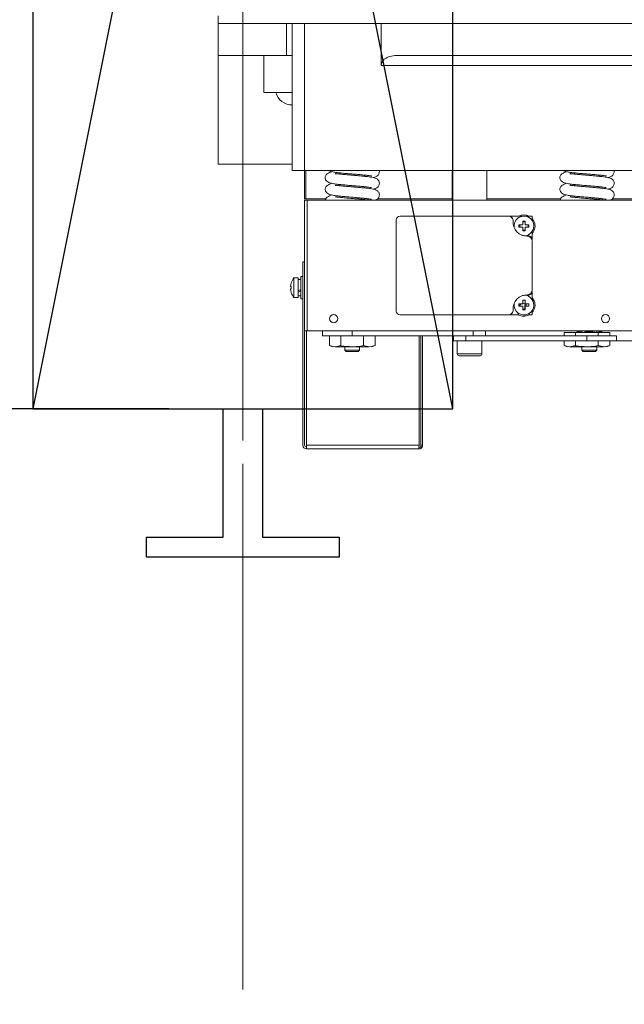
# Model space of a CAD drawing. Units: millimetres. Extents: x 40564 to 138515, y 37598 to 51159.
# Drawn here: x 47748 to 47993, y 48493 to 48892 of the extents above; entities that cross this region are included whole.
import ezdxf

# ---------------------------------------------------------------- set-up
doc = ezdxf.new("R2010")
doc.units = ezdxf.units.MM
doc.linetypes.add('CENTER2', pattern=[28.575, 19.05, -3.175, 3.175, -3.175])
for name, color, linetype in [('1轮廓实线层', 7, 'Continuous'), ('CL', 1, 'CENTER2'), ('DOORS', 10, 'Continuous'), ('EXTERIOR_WALLS', 6, 'Continuous')]:
    doc.layers.add(name, color=color, linetype=linetype)
doc.layers.add('TEXT_35', color=1, linetype='Continuous', lineweight=25)
doc.dimstyles.new('直线标注---計劃圖', dxfattribs={"dimscale": 30, "dimtxt": 3.5, "dimasz": 2.5, "dimexe": 1, "dimexo": 1, "dimgap": 1, "dimtad": 1, "dimdec": 1, "dimdsep": 46, "dimtxsty": 'Standard', "dimcen": 0.1, "dimclrd": 6, "dimclre": 6, "dimclrt": 6, "dimadec": 0, "dimazin": 0, "dimtfac": 1, "dimtdec": 1, "dimtix": 1, "dimtmove": 0, "dimatfit": 0, "dimfxl": 1, "dimtolj": 1, "dimtzin": 0, "dimarcsym": 0})

# ---------------------------------------------------------------- blocks, each defined once
blk = doc.blocks.new('*D84')
at = {"color": 6, "lineweight": -2}
for p, q in [((47808.74, 49584.18), (47381.97, 49584.18)), ((47411.97, 48809.18), (47411.97, 49509.18)), ((47808.33, 48734.18), (47381.97, 48734.18))]:
    blk.add_line(p, q, dxfattribs=at)
at = {"color": 6}
for points in [[(47424.47, 49509.18), (47399.47, 49509.18), (47411.97, 49584.18)], [(47399.47, 48809.18), (47424.47, 48809.18), (47411.97, 48734.18)]]:
    blk.add_solid(points, dxfattribs=at)
at = {"layer": 'Defpoints', "color": 0}
for p in [(47411.97, 49584.18), (47838.74, 49584.18), (47838.33, 48734.18)]:
    blk.add_point(p, dxfattribs=at)
at = {"color": 6, "insert": (47329.47, 49159.18), "char_height": 105, "attachment_point": 5, "rotation": 90}
blk.add_mtext('\\A1;RG:850', dxfattribs=at)
blk = doc.blocks.new('*D94')
at = {"color": 6, "lineweight": -2}
for p, q in [((48053.33, 49667.18), (46633.13, 49667.18)), ((46663.13, 49592.18), (46663.13, 48361.18)), ((47866.32, 48286.18), (46633.13, 48286.18))]:
    blk.add_line(p, q, dxfattribs=at)
at = {"color": 6}
for points in [[(46675.63, 49592.18), (46650.63, 49592.18), (46663.13, 49667.18)], [(46650.63, 48361.18), (46675.63, 48361.18), (46663.13, 48286.18)]]:
    blk.add_solid(points, dxfattribs=at)
at = {"layer": 'Defpoints', "color": 0}
for p in [(48083.33, 49667.18), (46663.13, 48286.18), (47896.32, 48286.18)]:
    blk.add_point(p, dxfattribs=at)
at = {"color": 6, "insert": (46580.63, 48976.68), "char_height": 105, "attachment_point": 5, "rotation": 90}
blk.add_mtext('\\A1;1381', dxfattribs=at)
blk = doc.blocks.new('*D95')
at = {"color": 6, "lineweight": -2}
for p, q in [((47648.21, 49234.18), (47648.21, 49309.18)), ((47723.33, 49159.18), (47618.21, 49159.18)), ((47648.21, 49159.18), (47648.21, 48994.18)), ((47948.85, 48994.18), (47618.21, 48994.18)), ((47648.21, 48919.18), (47648.21, 48844.18))]:
    blk.add_line(p, q, dxfattribs=at)
at = {"color": 6}
for points in [[(47635.71, 49234.18), (47660.71, 49234.18), (47648.21, 49159.18)], [(47660.71, 48919.18), (47635.71, 48919.18), (47648.21, 48994.18)]]:
    blk.add_solid(points, dxfattribs=at)
at = {"layer": 'Defpoints', "color": 0}
for p in [(47753.33, 49159.18), (47648.21, 48994.18), (47978.85, 48994.18)]:
    blk.add_point(p, dxfattribs=at)
at = {"color": 6, "insert": (47565.71, 49076.68), "char_height": 105, "attachment_point": 5, "rotation": 90}
blk.add_mtext('\\A1;165', dxfattribs=at)
blk = doc.blocks.new('*D98')
at = {"color": 6, "lineweight": -2}
for p, q in [((48078.33, 49642.18), (47157.12, 49642.18)), ((47187.12, 48517.18), (47187.12, 49567.18)), ((48053.33, 48442.18), (47157.12, 48442.18))]:
    blk.add_line(p, q, dxfattribs=at)
at = {"color": 6}
for points in [[(47199.62, 49567.18), (47174.62, 49567.18), (47187.12, 49642.18)], [(47174.62, 48517.18), (47199.62, 48517.18), (47187.12, 48442.18)]]:
    blk.add_solid(points, dxfattribs=at)
at = {"layer": 'Defpoints', "color": 0}
for p in [(47187.12, 49642.18), (48108.33, 49642.18), (48083.33, 48442.18)]:
    blk.add_point(p, dxfattribs=at)
at = {"color": 6, "insert": (47104.62, 49042.18), "char_height": 105, "attachment_point": 5, "rotation": 90}
blk.add_mtext('\\A1;1200', dxfattribs=at)

msp = doc.modelspace()

# ---------------------------------------------------------------- linework, layer by layer
at = {"layer": '1轮廓实线层', "color": 7, "linetype": 'Continuous', "lineweight": 5}
for p, q in [((47828.33, 48890.18), (47828.33, 48893.18)), ((47828.33, 48877.18), (47828.33, 48890.18)), ((47828.33, 48890.18), (47856.02, 48890.18)), ((47856.02, 48877.18), (47856.02, 48890.18)), ((47856.02, 48890.18), (47858.33, 48890.18)), ((47858.33, 48830.68), (47858.33, 48890.18)), ((47858.33, 48890.18), (47863.33, 48890.18)), ((47863.33, 48890.18), (47863.33, 48830.68)), ((47863.33, 48890.18), (47894.33, 48890.18)), ((47894.33, 48890.18), (47894.33, 48873.18)), ((47894.33, 48890.18), (48102.33, 48890.18)), ((47828.33, 48877.18), (47856.02, 48877.18)), ((47828.33, 48833.18), (47828.33, 48877.18)), ((47846.83, 48877.18), (47846.83, 48862.18)), ((47858.33, 48877.18), (47856.02, 48877.18)), ((48096.18, 48877.18), (47900.47, 48877.18)), ((48102.33, 48873.18), (47894.33, 48873.18)), ((47846.83, 48862.18), (47858.33, 48862.18)), ((47828.33, 48833.18), (47858.33, 48833.18)), ((47863.33, 48830.68), (47858.33, 48830.68)), ((48133.33, 48830.68), (47863.33, 48830.68)), ((47863.33, 48819.18), (47863.33, 48830.68)), ((47863.83, 48830.68), (47863.83, 48819.18)), ((47877.58, 48829.68), (47877.58, 48829.18)), ((47887.58, 48828.28), (47887.58, 48828.78)), ((47923.08, 48830.68), (47923.08, 48818.68)), ((47937.08, 48818.68), (47937.08, 48830.68)), ((47972.58, 48829.68), (47972.58, 48829.18)), ((47982.58, 48828.28), (47982.58, 48828.78)), ((47877.58, 48824.98), (47877.58, 48824.47)), ((47887.58, 48823.58), (47887.58, 48824.07)), ((47972.58, 48824.98), (47972.58, 48824.47)), ((47982.58, 48823.58), (47982.58, 48824.07)), ((47877.58, 48820.27), (47877.58, 48819.76)), ((47972.58, 48820.27), (47972.58, 48819.76)), ((47863.83, 48819.18), (47863.33, 48819.18)), ((47863.33, 48818.68), (47864.33, 48818.68)), ((47863.33, 48765.68), (47863.33, 48818.68)), ((47863.83, 48819.18), (47871.91, 48819.18)), ((47864.33, 48818.68), (47864.33, 48765.68)), ((47864.33, 48818.68), (47995.83, 48818.68)), ((47887.58, 48818.87), (47887.58, 48819.37)), ((47892.91, 48819.18), (47923.08, 48819.18)), ((47937.08, 48819.18), (47966.91, 48819.18)), ((47982.58, 48818.87), (47982.58, 48819.37)), ((47987.91, 48819.18), (47996.33, 48819.18)), ((47901.94, 48812.18), (47945.7, 48812.18)), ((47955.44, 48812.18), (47945.94, 48812.18)), ((47955.44, 48810.43), (47955.44, 48812.18)), ((47900.44, 48773.68), (47900.44, 48810.68)), ((47950.07, 48808.62), (47951.34, 48808.62)), ((47951.64, 48808.92), (47951.64, 48810.19)), ((47952.52, 48810.19), (47952.52, 48808.92)), ((47952.82, 48808.62), (47954.08, 48808.62)), ((47954.03, 48808.62), (47954.08, 48808.18)), ((47954.08, 48808.18), (47954.03, 48807.74)), ((47955.44, 48810.43), (47955.38, 48810.43)), ((47951.34, 48807.74), (47950.07, 48807.74)), ((47951.64, 48806.18), (47951.64, 48807.44)), ((47951.64, 48806.59), (47952.08, 48806.53)), ((47952.08, 48806.53), (47952.52, 48806.59)), ((47952.52, 48807.44), (47952.52, 48806.18)), ((47954.08, 48807.74), (47952.82, 48807.74)), ((47952.94, 48804.18), (47953.94, 48804.18)), ((47955.38, 48805.93), (47955.44, 48805.93)), ((47955.44, 48802.68), (47955.44, 48805.93)), ((47955.44, 48802.03), (47955.44, 48782.33)), ((47862.59, 48793.68), (47863.33, 48793.68)), ((47862.59, 48719.42), (47862.59, 48793.68)), ((47860.69, 48787.18), (47858.97, 48787.18)), ((47858.97, 48787.18), (47858.97, 48779.18)), ((47860.69, 48787.18), (47860.69, 48779.18)), ((47861.79, 48786.48), (47860.69, 48786.48)), ((47862.59, 48787.68), (47861.79, 48787.68)), ((47861.79, 48787.68), (47861.79, 48778.68)), ((47857.65, 48783.62), (47857.92, 48783.62)), ((47857.92, 48782.74), (47857.65, 48782.74)), ((47953.94, 48780.18), (47952.94, 48780.18)), ((47955.44, 48778.36), (47955.44, 48781.68)), ((47858.97, 48779.18), (47860.69, 48779.18)), ((47860.69, 48779.88), (47861.79, 48779.88)), ((47861.79, 48778.68), (47862.59, 48778.68)), ((47950.07, 48776.62), (47951.34, 48776.62)), ((47950.43, 48776.17), (47950.49, 48775.74)), ((47951.64, 48776.92), (47951.64, 48778.19)), ((47952.39, 48774.56), (47952.39, 48776.71)), ((47952.52, 48778.19), (47952.52, 48776.92)), ((47952.82, 48776.62), (47954.08, 48776.62)), ((47953.02, 48776.62), (47953.02, 48775.74)), ((47945.7, 48772.18), (47901.94, 48772.18)), ((47945.94, 48772.18), (47949.69, 48772.18)), ((47949.69, 48772.98), (47949.69, 48772.18)), ((47951.34, 48775.74), (47950.07, 48775.74)), ((47951.64, 48774.18), (47951.64, 48775.44)), ((47951.64, 48774.59), (47952.08, 48774.53)), ((47952.08, 48774.53), (47952.52, 48774.59)), ((47952.52, 48775.44), (47952.52, 48774.18)), ((47954.08, 48775.74), (47952.82, 48775.74)), ((47954.19, 48772.79), (47954.19, 48772.18)), ((47954.19, 48772.18), (47955.44, 48772.18)), ((47955.44, 48772.18), (47955.44, 48774.01)), ((47864.33, 48765.68), (47863.33, 48765.68)), ((47863.33, 48765.68), (47863.33, 48719.42)), ((47864.06, 48765.68), (47864.06, 48719.42)), ((47864.33, 48765.68), (47995.83, 48765.68)), ((47870.58, 48765.68), (47870.58, 48763.68)), ((47882.58, 48765.68), (47882.58, 48763.68)), ((47931.58, 48763.68), (47931.58, 48765.68)), ((47936.58, 48765.68), (47936.58, 48763.68)), ((47968.34, 48765.08), (47968.34, 48763.68)), ((47968.34, 48765.08), (47972.96, 48765.08)), ((47972.96, 48765.08), (47972.96, 48763.68)), ((47972.96, 48765.08), (47982.19, 48765.08)), ((47975.58, 48765.68), (47975.58, 48765.15)), ((47981.58, 48765.14), (47981.58, 48765.68)), ((47982.19, 48765.08), (47982.19, 48763.68)), ((47982.19, 48765.08), (47986.81, 48765.08)), ((47986.81, 48765.08), (47986.81, 48763.68)), ((47870.58, 48763.68), (47882.58, 48763.68)), ((47873.34, 48763.68), (47873.34, 48759.74)), ((47877.96, 48763.68), (47877.96, 48759.74)), ((47931.58, 48763.68), (47882.58, 48763.68)), ((47887.19, 48763.68), (47887.19, 48759.74)), ((47891.81, 48763.68), (47891.81, 48759.74)), ((47909.62, 48763.68), (47909.62, 48719.42)), ((47910.33, 48763.68), (47910.33, 48719.42)), ((47911.06, 48763.68), (47911.06, 48719.42)), ((47923.33, 48763.68), (47923.33, 48761.68)), ((47923.58, 48761.68), (47923.33, 48761.68)), ((47923.58, 48761.68), (47923.58, 48763.68)), ((47928.58, 48761.68), (47923.58, 48761.68)), ((47925.08, 48761.68), (47925.08, 48756.43)), ((47977.58, 48763.68), (47928.58, 48763.68)), ((47928.58, 48763.68), (47928.58, 48761.68)), ((47977.58, 48761.68), (47928.58, 48761.68)), ((47935.08, 48756.43), (47935.08, 48761.68)), ((47968.34, 48761.68), (47968.34, 48759.74)), ((47972.96, 48761.68), (47972.96, 48759.74)), ((47977.58, 48763.68), (47977.58, 48761.68)), ((47977.58, 48763.68), (47989.58, 48763.68)), ((47977.58, 48761.68), (47989.58, 48761.68)), ((47982.19, 48761.68), (47982.19, 48759.74)), ((47986.81, 48761.68), (47986.81, 48759.74)), ((47989.58, 48761.68), (47989.58, 48763.68)), ((48007.08, 48761.68), (47989.58, 48761.68)), ((47873.34, 48759.74), (47874.58, 48759.28)), ((47875.65, 48759.28), (47873.34, 48759.74)), ((47877.96, 48759.74), (47875.65, 48759.28)), ((47882.58, 48759.28), (47875.65, 48759.28)), ((47879.58, 48759.28), (47879.58, 48757.92)), ((47879.58, 48757.92), (47880.12, 48757.38)), ((47882.58, 48757.92), (47879.58, 48757.92)), ((47882.58, 48757.38), (47880.12, 48757.38)), ((47882.58, 48759.28), (47889.5, 48759.28)), ((47885.58, 48757.92), (47882.58, 48757.92)), ((47885.04, 48757.38), (47882.58, 48757.38)), ((47885.04, 48757.38), (47885.58, 48757.92)), ((47885.58, 48757.92), (47885.58, 48759.28)), ((47889.5, 48759.28), (47887.19, 48759.74)), ((47891.81, 48759.74), (47889.5, 48759.28)), ((47890.58, 48759.28), (47891.81, 48759.74)), ((47925.08, 48756.43), (47935.08, 48756.43)), ((47968.34, 48759.74), (47969.58, 48759.28)), ((47970.65, 48759.28), (47968.34, 48759.74)), ((47972.96, 48759.74), (47970.65, 48759.28)), ((47977.58, 48759.28), (47970.65, 48759.28)), ((47975.58, 48759.28), (47975.58, 48757.92)), ((47975.58, 48757.92), (47976.12, 48757.38)), ((47978.58, 48757.92), (47975.58, 48757.92)), ((47978.58, 48757.38), (47976.12, 48757.38)), ((47977.58, 48759.28), (47984.5, 48759.28)), ((47981.58, 48757.92), (47978.58, 48757.92)), ((47981.04, 48757.38), (47978.58, 48757.38)), ((47981.04, 48757.38), (47981.58, 48757.92)), ((47981.58, 48757.92), (47981.58, 48759.28)), ((47984.5, 48759.28), (47982.19, 48759.74)), ((47986.81, 48759.74), (47984.5, 48759.28)), ((47985.58, 48759.28), (47986.81, 48759.74)), ((47934.33, 48755.68), (47925.83, 48755.68)), ((47864.06, 48719.42), (47909.62, 48719.42)), ((47864.06, 48718.15), (47864.06, 48719.42)), ((47864.06, 48717.95), (47864.06, 48718.15)), ((47864.06, 48717.95), (47909.59, 48717.95)), ((47910.33, 48719.42), (47911.06, 48719.42))]:
    msp.add_line(p, q, dxfattribs=at)
at = {"layer": '1轮廓实线层', "color": 7, "linetype": 'Continuous', "lineweight": 5, "flags": 128}
for points in [[(47950.13, 48807.74), (47950.08, 48808.18), (47950.13, 48808.62)], [(47950.49, 48808.62), (47950.43, 48808.18), (47950.49, 48807.74)], [(47951.64, 48810.14), (47952.08, 48810.18), (47952.52, 48810.14)], [(47952.52, 48809.77), (47952.08, 48809.83), (47951.64, 48809.77)], [(47953.67, 48807.74), (47953.73, 48808.18), (47953.67, 48808.62)], [(47955.44, 48811.18), (47955.58, 48811.01), (47956.23, 48809.91)], [(47951.44, 48804.39), (47951.86, 48804.29), (47952.94, 48804.18)], [(47952.52, 48806.23), (47952.08, 48806.18), (47951.64, 48806.23)], [(47857.91, 48785.2), (47857.91, 48785.2), (47857.91, 48785.2), (47857.92, 48785.2), (47857.92, 48785.19)], [(47857.92, 48781.18), (47857.92, 48781.17), (47857.91, 48781.17), (47857.91, 48781.17), (47857.91, 48781.17)], [(47952.94, 48780.18), (47951.86, 48780.08), (47951.44, 48779.98)], [(47950.13, 48775.74), (47950.08, 48776.18), (47950.13, 48776.62)], [(47951.64, 48778.14), (47952.08, 48778.18), (47952.52, 48778.14)], [(47955.44, 48779.18), (47955.58, 48779.01), (47956.23, 48777.91)], [(47952.52, 48774.23), (47952.08, 48774.18), (47951.64, 48774.23)]]:
    msp.add_lwpolyline(points, dxfattribs=at)
at = {"layer": '1轮廓实线层', "color": 7, "linetype": 'Continuous', "lineweight": 5}
for centre in [(47875.08, 48770.68), (47985.08, 48770.68)]:
    msp.add_circle(centre, 1.65, dxfattribs=at)
for centre, radius, start, end in [((47858.33, 48864.18), 7, 196.6015, 270), ((47901.94, 48810.68), 1.5, 90, 180), ((47945.7, 48810.18), 2, 357.0415, 90), ((47945.94, 48810.68), 1.5, 34.5271, 90), ((47952.08, 48808.18), 4, 0, 188.5319), ((47952.08, 48808.18), 4.5, 62.734, 117.266), ((47953.44, 48809.78), 5.75, 177.0415, 270), ((47962.77, 48808.18), 12.71, 178.0154, 181.9846), ((47952.08, 48797.51), 12.69, 88.0128, 91.9872), ((47952.08, 48808.18), 4, 275.6747, 0), ((47941.39, 48808.18), 12.71, 358.0154, 1.9846), ((47952.08, 48808.18), 4.5, 318.2922, 22.5227), ((47952.08, 48818.86), 12.69, 268.0128, 271.9872), ((47953.44, 48802.03), 2, 0, 90), ((47953.94, 48802.68), 1.5, 0, 90), ((47864.09, 48783.18), 6.49, 161.9676, 173.4478), ((47864.09, 48783.18), 6.5, 142.0201, 161.9398), ((47864.09, 48783.18), 6.49, 186.5522, 198.0324), ((47865.25, 48783.18), 7.34, 176.5624, 183.4376), ((47864.09, 48783.18), 6.5, 198.0602, 217.9799), ((47953.44, 48774.58), 5.75, 90, 182.9585), ((47952.08, 48776.18), 4, 0, 84.3253), ((47953.44, 48782.33), 2, 270, 0), ((47953.94, 48781.68), 1.5, 270, 0), ((47952.08, 48776.18), 4, 171.4681, 0), ((47962.77, 48776.18), 12.7, 178.0153, 181.9847), ((47951.94, 48774.5), 2.25, 109.5417, 146.0964), ((47951.94, 48774.5), 2.25, 61.0913, 102.2658), ((47952.08, 48765.51), 12.69, 88.0128, 91.9872), ((47941.39, 48776.18), 12.7, 358.0153, 1.9847), ((47952.08, 48776.18), 4.5, 318.2922, 22.5227), ((47901.94, 48773.68), 1.5, 180, 270), ((47945.7, 48774.18), 2, 270, 2.9585), ((47945.94, 48773.68), 1.5, 270, 325.4729), ((47952.08, 48776.18), 4.5, 237.9114, 297.9545), ((47952.08, 48786.89), 12.72, 268.018, 271.982), ((47925.83, 48756.43), 0.75, 180, 270), ((47934.33, 48756.43), 0.75, 270, 0), ((47864.06, 48719.42), 1.47, 180, 270), ((47864.06, 48719.42), 0.737, 180, 270)]:
    msp.add_arc(centre, radius, start, end, dxfattribs=at)
for centre, start_param, end_param in [((47860.69, 48783.18), 4.618063, 4.811721), ((47861.79, 48783.18), 4.424404, 4.618063)]:
    msp.add_ellipse(centre, major_axis=(5.69, 3.15), ratio=0.170698, start_param=start_param, end_param=end_param, dxfattribs=at)
for points, knots in [([(47894.33, 48873.18), (47894.36, 48873.5), (47894.43, 48874.13), (47894.96, 48875.08), (47896.04, 48876.12), (47897.95, 48877), (47899.57, 48877.12), (47900.47, 48877.18)], [0, 0, 0, 0, 0.103601, 0.206353, 0.369745, 0.648617, 1, 1, 1, 1]), ([(47874.36, 48830.15), (47874.17, 48830.09), (47873.63, 48829.92), (47872.78, 48829.52), (47871.81, 48828.8), (47871.66, 48828.16), (47871.58, 48827.8)], [0, 0, 0, 0, 0.105769, 0.311713, 0.609917, 1, 1, 1, 1]), ([(47872.79, 48830.68), (47873.02, 48830.57), (47873.6, 48830.29), (47874.76, 48830.04), (47876.41, 48829.79), (47878.45, 48829.59), (47880.67, 48829.39), (47883.01, 48829.2), (47885.26, 48829), (47887.24, 48828.82), (47888.79, 48828.65), (47889.77, 48828.52), (47890.31, 48828.42), (47890.36, 48828.41), (47890.38, 48828.41)], [0, 0, 0, 0, 0.053834, 0.133578, 0.234195, 0.334518, 0.436418, 0.537029, 0.636005, 0.732265, 0.823009, 0.899256, 0.960307, 1, 1, 1, 1]), ([(47891.15, 48823.09), (47891.35, 48823.14), (47891.72, 48823.22), (47892.27, 48823.42), (47892.84, 48823.78), (47893.26, 48824.29), (47893.52, 48824.83), (47893.62, 48825.52), (47893.47, 48826.24), (47893.14, 48826.79), (47892.61, 48827.3), (47891.94, 48827.61), (47891.05, 48827.84), (47890.05, 48828), (47888.83, 48828.15), (47887.31, 48828.31), (47885.54, 48828.47), (47883.55, 48828.65), (47881.41, 48828.82), (47879.28, 48829.01), (47877.66, 48829.16), (47876.62, 48829.28), (47876.11, 48829.34), (47875.85, 48829.37), (47875.77, 48829.38), (47875.76, 48829.37), (47875.84, 48829.33), (47875.79, 48829.29), (47875.77, 48829.24), (47875.76, 48829.2)], [0, 0, 0, 0, 0.03926, 0.074616, 0.11097, 0.131172, 0.153542, 0.178325, 0.204178, 0.229108, 0.253939, 0.306056, 0.358711, 0.412942, 0.470708, 0.530881, 0.593483, 0.659334, 0.727735, 0.799947, 0.874502, 0.910018, 0.936982, 0.955355, 0.961548, 0.966039, 0.969899, 0.977775, 1, 1, 1, 1]), ([(47891.15, 48827.8), (47891.35, 48827.84), (47891.72, 48827.93), (47892.27, 48828.13), (47892.84, 48828.48), (47893.26, 48828.99), (47893.51, 48829.54), (47893.62, 48830.15), (47893.52, 48830.53), (47893.48, 48830.68)], [0, 0, 0, 0, 0.200875, 0.381772, 0.567777, 0.671135, 0.785598, 0.9124, 1, 1, 1, 1]), ([(47969.36, 48830.15), (47969.17, 48830.09), (47968.63, 48829.92), (47967.78, 48829.52), (47966.81, 48828.8), (47966.66, 48828.16), (47966.58, 48827.8)], [0, 0, 0, 0, 0.105768, 0.311713, 0.609917, 1, 1, 1, 1]), ([(47967.79, 48830.68), (47968.02, 48830.57), (47968.6, 48830.29), (47969.76, 48830.04), (47971.41, 48829.79), (47973.45, 48829.59), (47975.67, 48829.39), (47978.01, 48829.2), (47980.26, 48829), (47982.24, 48828.82), (47983.79, 48828.65), (47984.77, 48828.52), (47985.31, 48828.42), (47985.36, 48828.41), (47985.38, 48828.41)], [0, 0, 0, 0, 0.0538337, 0.1335776, 0.2341947, 0.3345181, 0.4364178, 0.5370293, 0.6360047, 0.7322654, 0.8230086, 0.8992555, 0.9603068, 1, 1, 1, 1]), ([(47986.15, 48823.09), (47986.35, 48823.14), (47986.72, 48823.22), (47987.27, 48823.42), (47987.84, 48823.78), (47988.26, 48824.29), (47988.52, 48824.83), (47988.62, 48825.52), (47988.47, 48826.24), (47988.14, 48826.79), (47987.61, 48827.3), (47986.94, 48827.61), (47986.05, 48827.84), (47985.05, 48828), (47983.83, 48828.15), (47982.31, 48828.31), (47980.54, 48828.47), (47978.55, 48828.65), (47976.41, 48828.82), (47974.28, 48829.01), (47972.66, 48829.16), (47971.62, 48829.28), (47971.11, 48829.34), (47970.85, 48829.37), (47970.77, 48829.38), (47970.76, 48829.37), (47970.84, 48829.33), (47970.79, 48829.29), (47970.77, 48829.24), (47970.76, 48829.2)], [0, 0, 0, 0, 0.03926, 0.074616, 0.11097, 0.131172, 0.153542, 0.178325, 0.204178, 0.229107, 0.253939, 0.306056, 0.358711, 0.412942, 0.470708, 0.530881, 0.593483, 0.659334, 0.727735, 0.799947, 0.874502, 0.910018, 0.936982, 0.955355, 0.961548, 0.966039, 0.969899, 0.977774, 1, 1, 1, 1]), ([(47986.15, 48827.8), (47986.35, 48827.84), (47986.72, 48827.93), (47987.27, 48828.13), (47987.84, 48828.48), (47988.26, 48828.99), (47988.51, 48829.54), (47988.62, 48830.15), (47988.52, 48830.53), (47988.48, 48830.68)], [0, 0, 0, 0, 0.200875, 0.381772, 0.567777, 0.671134, 0.785598, 0.9124, 1, 1, 1, 1]), ([(47871.58, 48827.8), (47871.66, 48827.39), (47871.82, 48826.67), (47872.68, 48825.99), (47873.59, 48825.6), (47874.76, 48825.33), (47876.41, 48825.08), (47878.45, 48824.88), (47880.67, 48824.68), (47883.01, 48824.49), (47885.26, 48824.3), (47887.24, 48824.12), (47888.79, 48823.95), (47889.77, 48823.81), (47890.31, 48823.71), (47890.36, 48823.71), (47890.38, 48823.7)], [0, 0, 0, 0, 0.079272, 0.139712, 0.188416, 0.256817, 0.343123, 0.429176, 0.516581, 0.602882, 0.687779, 0.770348, 0.848184, 0.913585, 0.965953, 1, 1, 1, 1]), ([(47874.36, 48825.45), (47874.17, 48825.39), (47873.63, 48825.22), (47872.78, 48824.82), (47871.81, 48824.1), (47871.66, 48823.46), (47871.58, 48823.1)], [0, 0, 0, 0, 0.105768, 0.311715, 0.609914, 1, 1, 1, 1]), ([(47892.13, 48818.68), (47892.18, 48818.7), (47892.42, 48818.79), (47892.84, 48819.08), (47893.26, 48819.58), (47893.52, 48820.13), (47893.62, 48820.81), (47893.47, 48821.53), (47893.14, 48822.09), (47892.61, 48822.6), (47891.94, 48822.91), (47891.05, 48823.14), (47890.05, 48823.29), (47888.83, 48823.45), (47887.31, 48823.61), (47885.54, 48823.77), (47883.55, 48823.94), (47881.41, 48824.11), (47879.28, 48824.3), (47877.66, 48824.46), (47876.62, 48824.57), (47876.11, 48824.64), (47875.85, 48824.67), (47875.77, 48824.67), (47875.76, 48824.66), (47875.84, 48824.62), (47875.79, 48824.59), (47875.77, 48824.53), (47875.76, 48824.49)], [0, 0, 0, 0, 0.011193, 0.050038, 0.071624, 0.095527, 0.122011, 0.149635, 0.176274, 0.202806, 0.258495, 0.314759, 0.372707, 0.434432, 0.498729, 0.565621, 0.635986, 0.709075, 0.786236, 0.865901, 0.903851, 0.932663, 0.952295, 0.958912, 0.963711, 0.967836, 0.976252, 1, 1, 1, 1]), ([(47966.58, 48827.8), (47966.66, 48827.39), (47966.82, 48826.67), (47967.68, 48825.99), (47968.59, 48825.6), (47969.76, 48825.33), (47971.41, 48825.08), (47973.45, 48824.88), (47975.67, 48824.68), (47978.01, 48824.49), (47980.26, 48824.3), (47982.24, 48824.12), (47983.79, 48823.95), (47984.77, 48823.81), (47985.31, 48823.71), (47985.36, 48823.71), (47985.38, 48823.7)], [0, 0, 0, 0, 0.079272, 0.139712, 0.188416, 0.256817, 0.343123, 0.429176, 0.516581, 0.602882, 0.687779, 0.770348, 0.848184, 0.913585, 0.965953, 1, 1, 1, 1]), ([(47969.36, 48825.45), (47969.17, 48825.39), (47968.63, 48825.22), (47967.78, 48824.82), (47966.81, 48824.1), (47966.66, 48823.46), (47966.58, 48823.1)], [0, 0, 0, 0, 0.105768, 0.311714, 0.609914, 1, 1, 1, 1]), ([(47987.13, 48818.68), (47987.18, 48818.7), (47987.42, 48818.79), (47987.84, 48819.08), (47988.26, 48819.58), (47988.52, 48820.13), (47988.62, 48820.81), (47988.47, 48821.53), (47988.14, 48822.09), (47987.61, 48822.6), (47986.94, 48822.91), (47986.05, 48823.14), (47985.05, 48823.29), (47983.83, 48823.45), (47982.31, 48823.61), (47980.54, 48823.77), (47978.55, 48823.94), (47976.41, 48824.11), (47974.28, 48824.3), (47972.66, 48824.46), (47971.62, 48824.57), (47971.11, 48824.64), (47970.85, 48824.67), (47970.77, 48824.67), (47970.76, 48824.66), (47970.84, 48824.62), (47970.79, 48824.59), (47970.77, 48824.53), (47970.76, 48824.49)], [0, 0, 0, 0, 0.011193, 0.050038, 0.071624, 0.095527, 0.122011, 0.149635, 0.176274, 0.202806, 0.258495, 0.314759, 0.372707, 0.434432, 0.498729, 0.565621, 0.635986, 0.709075, 0.786236, 0.865901, 0.903851, 0.932663, 0.952295, 0.958912, 0.963711, 0.967836, 0.976252, 1, 1, 1, 1]), ([(47871.58, 48823.1), (47871.66, 48822.69), (47871.82, 48821.96), (47872.68, 48821.29), (47873.59, 48820.89), (47874.76, 48820.62), (47876.41, 48820.38), (47878.45, 48820.18), (47880.67, 48819.98), (47883.01, 48819.79), (47885.26, 48819.59), (47887.24, 48819.41), (47888.79, 48819.24), (47889.77, 48819.11), (47890.31, 48819.01), (47890.36, 48819), (47890.38, 48819)], [0, 0, 0, 0, 0.079272, 0.139713, 0.188416, 0.256817, 0.343123, 0.429176, 0.516581, 0.602882, 0.687779, 0.770348, 0.848184, 0.913585, 0.965953, 1, 1, 1, 1]), ([(47874.36, 48820.74), (47874.17, 48820.68), (47873.63, 48820.51), (47872.78, 48820.11), (47871.91, 48819.48), (47871.77, 48818.95), (47871.7, 48818.68)], [0, 0, 0, 0, 0.118619, 0.349588, 0.684019, 1, 1, 1, 1]), ([(47889.24, 48818.68), (47889.1, 48818.7), (47888.54, 48818.78), (47887.3, 48818.9), (47885.54, 48819.06), (47883.55, 48819.24), (47881.41, 48819.41), (47879.28, 48819.6), (47877.66, 48819.75), (47876.62, 48819.87), (47876.11, 48819.93), (47875.85, 48819.96), (47875.77, 48819.96), (47875.76, 48819.95), (47875.84, 48819.91), (47875.79, 48819.88), (47875.78, 48819.84), (47875.77, 48819.81)], [0, 0, 0, 0, 0.036941, 0.147265, 0.262041, 0.382776, 0.508185, 0.640582, 0.777274, 0.842391, 0.891827, 0.925512, 0.936866, 0.945101, 0.952178, 0.966617, 1, 1, 1, 1]), ([(47966.58, 48823.1), (47966.66, 48822.69), (47966.82, 48821.96), (47967.68, 48821.29), (47968.59, 48820.89), (47969.76, 48820.62), (47971.41, 48820.38), (47973.45, 48820.18), (47975.67, 48819.98), (47978.01, 48819.79), (47980.26, 48819.59), (47982.24, 48819.41), (47983.79, 48819.24), (47984.77, 48819.11), (47985.31, 48819.01), (47985.36, 48819), (47985.38, 48819)], [0, 0, 0, 0, 0.079272, 0.139712, 0.188416, 0.256817, 0.343122, 0.429176, 0.516581, 0.602882, 0.687779, 0.770348, 0.848184, 0.913585, 0.965953, 1, 1, 1, 1]), ([(47969.36, 48820.74), (47969.17, 48820.68), (47968.63, 48820.51), (47967.78, 48820.11), (47966.91, 48819.48), (47966.77, 48818.95), (47966.7, 48818.68)], [0, 0, 0, 0, 0.118619, 0.349587, 0.684018, 1, 1, 1, 1]), ([(47984.24, 48818.68), (47984.1, 48818.7), (47983.54, 48818.78), (47982.3, 48818.9), (47980.54, 48819.06), (47978.55, 48819.24), (47976.41, 48819.41), (47974.28, 48819.6), (47972.66, 48819.75), (47971.62, 48819.87), (47971.11, 48819.93), (47970.85, 48819.96), (47970.77, 48819.96), (47970.76, 48819.95), (47970.84, 48819.91), (47970.79, 48819.88), (47970.78, 48819.84), (47970.77, 48819.81)], [0, 0, 0, 0, 0.036941, 0.147265, 0.262042, 0.382776, 0.508185, 0.640582, 0.777273, 0.84239, 0.891827, 0.925512, 0.936866, 0.945101, 0.952178, 0.966617, 1, 1, 1, 1]), ([(47951.34, 48808.62), (47951.37, 48808.63), (47951.44, 48808.63), (47951.53, 48808.69), (47951.59, 48808.76), (47951.63, 48808.85), (47951.63, 48808.9), (47951.64, 48808.92)], [0, 0, 0, 0, 0.21363, 0.4273221, 0.6395383, 0.8509681, 1, 1, 1, 1]), ([(47952.52, 48808.92), (47952.52, 48808.89), (47952.53, 48808.82), (47952.58, 48808.73), (47952.65, 48808.67), (47952.74, 48808.63), (47952.79, 48808.63), (47952.82, 48808.62)], [0, 0, 0, 0, 0.21355, 0.427285, 0.639417, 0.850953, 1, 1, 1, 1]), ([(47951.64, 48807.44), (47951.63, 48807.48), (47951.63, 48807.55), (47951.58, 48807.63), (47951.5, 48807.7), (47951.42, 48807.74), (47951.36, 48807.74), (47951.34, 48807.74)], [0, 0, 0, 0, 0.213663, 0.427278, 0.639483, 0.85096, 1, 1, 1, 1]), ([(47952.82, 48807.74), (47952.78, 48807.74), (47952.72, 48807.73), (47952.63, 48807.68), (47952.56, 48807.61), (47952.52, 48807.52), (47952.52, 48807.47), (47952.52, 48807.44)], [0, 0, 0, 0, 0.213588, 0.42726, 0.639456, 0.850982, 1, 1, 1, 1]), ([(47857.65, 48783.92), (47857.64, 48783.89), (47857.64, 48783.82), (47857.63, 48783.73), (47857.63, 48783.67), (47857.64, 48783.63), (47857.64, 48783.63), (47857.65, 48783.62)], [0, 0, 0, 0, 0.213665, 0.427279, 0.639485, 0.850959, 1, 1, 1, 1]), ([(47857.65, 48782.74), (47857.64, 48782.74), (47857.64, 48782.73), (47857.63, 48782.68), (47857.63, 48782.61), (47857.64, 48782.52), (47857.64, 48782.47), (47857.65, 48782.44)], [0, 0, 0, 0, 0.2136306, 0.4273099, 0.6394279, 0.8509702, 1, 1, 1, 1]), ([(47951.34, 48776.62), (47951.37, 48776.63), (47951.44, 48776.63), (47951.53, 48776.69), (47951.59, 48776.76), (47951.63, 48776.85), (47951.63, 48776.9), (47951.64, 48776.92)], [0, 0, 0, 0, 0.213603, 0.427269, 0.639458, 0.850861, 1, 1, 1, 1]), ([(47952.52, 48776.92), (47952.52, 48776.89), (47952.53, 48776.82), (47952.58, 48776.73), (47952.65, 48776.67), (47952.74, 48776.63), (47952.79, 48776.63), (47952.82, 48776.62)], [0, 0, 0, 0, 0.2136474, 0.4273563, 0.6394618, 0.8509715, 1, 1, 1, 1]), ([(47951.64, 48775.44), (47951.63, 48775.48), (47951.63, 48775.55), (47951.58, 48775.63), (47951.5, 48775.7), (47951.42, 48775.74), (47951.36, 48775.74), (47951.34, 48775.74)], [0, 0, 0, 0, 0.213663, 0.427278, 0.639483, 0.85096, 1, 1, 1, 1]), ([(47952.82, 48775.74), (47952.78, 48775.74), (47952.72, 48775.73), (47952.63, 48775.68), (47952.56, 48775.61), (47952.52, 48775.52), (47952.52, 48775.47), (47952.52, 48775.44)], [0, 0, 0, 0, 0.213588, 0.42726, 0.639456, 0.850982, 1, 1, 1, 1]), ([(47973.02, 48765.08), (47973.46, 48765.28), (47974.29, 48765.66), (47975.12, 48765.27), (47975.5, 48765.08)], [0, 0, 0, 0, 0.5347164, 1, 1, 1, 1]), ([(47976.01, 48765.08), (47976.59, 48765.22), (47978.13, 48765.6), (47979.93, 48765.43), (47981.05, 48765.13), (47981.22, 48765.08)], [0, 0, 0, 0, 0.340777, 0.900164, 1, 1, 1, 1]), ([(47981.68, 48765.08), (47982.13, 48765.28), (47982.95, 48765.66), (47983.78, 48765.27), (47984.16, 48765.08)], [0, 0, 0, 0, 0.534716, 1, 1, 1, 1]), ([(47882.58, 48759.28), (47881.07, 48759.37), (47879.52, 48759.45), (47878, 48759.73), (47877.96, 48759.74)], [0, 0, 0, 0, 0.973003, 1, 1, 1, 1]), ([(47887.19, 48759.74), (47886.81, 48759.67), (47885.28, 48759.4), (47883.73, 48759.33), (47882.58, 48759.28)], [0, 0, 0, 0, 0.2530668, 1, 1, 1, 1]), ([(47977.58, 48759.28), (47976.07, 48759.37), (47974.52, 48759.45), (47973, 48759.73), (47972.96, 48759.74)], [0, 0, 0, 0, 0.973004, 1, 1, 1, 1]), ([(47982.19, 48759.74), (47981.81, 48759.67), (47980.28, 48759.4), (47978.73, 48759.33), (47977.58, 48759.28)], [0, 0, 0, 0, 0.253068, 1, 1, 1, 1]), ([(47909.62, 48719.42), (47909.62, 48719.23), (47909.61, 48718.84), (47909.6, 48718.36), (47909.6, 48718.01), (47909.59, 48717.97), (47909.59, 48717.95)], [0, 0, 0, 0, 0.250011, 0.499998, 0.749999, 1, 1, 1, 1]), ([(47909.59, 48717.95), (47909.76, 48717.96), (47910.09, 48718), (47910.53, 48718.25), (47910.86, 48718.62), (47911.04, 48719.04), (47911.06, 48719.31), (47911.06, 48719.42)], [0, 0, 0, 0, 0.21471, 0.429414, 0.644131, 0.858847, 1, 1, 1, 1]), ([(47909.61, 48718.68), (47909.83, 48718.68), (47910.07, 48718.68), (47910.31, 48718.68), (47910.33, 48718.68)], [0, 0, 0, 0, 0.928373, 1, 1, 1, 1]), ([(47910.33, 48719.42), (47910.33, 48719.19), (47910.33, 48718.95), (47910.33, 48718.7), (47910.33, 48718.68)], [0, 0, 0, 0, 0.930342, 1, 1, 1, 1])]:
    msp.add_open_spline(points, degree=3, knots=knots, dxfattribs=at)
at = {"layer": 'CL', "lineweight": 0, "ltscale": 10}
for p, q in [((47838.27, 49791.37), (47838.33, 48499.15)), ((47838.33, 48499.15), (47838.27, 49791.37))]:
    msp.add_line(p, q, dxfattribs=at)
at = {"layer": 'DOORS', "color": 7}
msp.add_lwpolyline([(47799.33, 48674.18), (47799.33, 48682.18), (47830.33, 48682.18), (47830.33, 48734.18), (47846.33, 48734.18), (47846.33, 48682.18), (47877.33, 48682.18), (47877.33, 48674.18), (47799.33, 48674.18)], dxfattribs=at)
at = {"layer": 'EXTERIOR_WALLS', "color": 7}
for p, q in [((47753.33, 49584.18), (47753.33, 48734.18)), ((47923.33, 48734.18), (47923.33, 49584.18)), ((47753.33, 48734.18), (47923.33, 48734.18))]:
    msp.add_line(p, q, dxfattribs=at)
at = {"layer": 'TEXT_35', "color": 0}
for p, q in [((47923.33, 48734.18), (47753.33, 49584.18)), ((47923.33, 49584.18), (47753.33, 48734.18))]:
    msp.add_line(p, q, dxfattribs=at)

# ---------------------------------------------------------------- dimensions: what is measured, and where the dimension line sits
for base, p1, p2, picture, middle in [((46663.13, 48286.18), (48083.33, 49667.18), (47896.32, 48286.18), '*D94', (46580.63, 48976.68)), ((47187.12, 49642.18), (48083.33, 48442.18), (48108.33, 49642.18), '*D98', (47104.62, 49042.18)), ((47648.21, 48994.18), (47753.33, 49159.18), (47978.85, 48994.18), '*D95', (47565.71, 49076.68))]:
    dim = msp.add_linear_dim(base=base, p1=p1, p2=p2, angle=90, dimstyle='直线标注---計劃圖', override={"dimdec": 0})
    dim.commit()
    dim.dimension.update_dxf_attribs({"geometry": picture, "text_midpoint": middle})
dim = msp.add_linear_dim(base=(47411.97, 49584.18), p1=(47838.33, 48734.18), p2=(47838.74, 49584.18), angle=90, text='RG:<>', dimstyle='直线标注---計劃圖', override={"dimdec": 0, "dimtxsty": 'Standard'})
dim.commit()
dim.dimension.update_dxf_attribs({"geometry": '*D84', "text_midpoint": (47329.47, 49159.18)})

doc.saveas('drawing.dxf')
